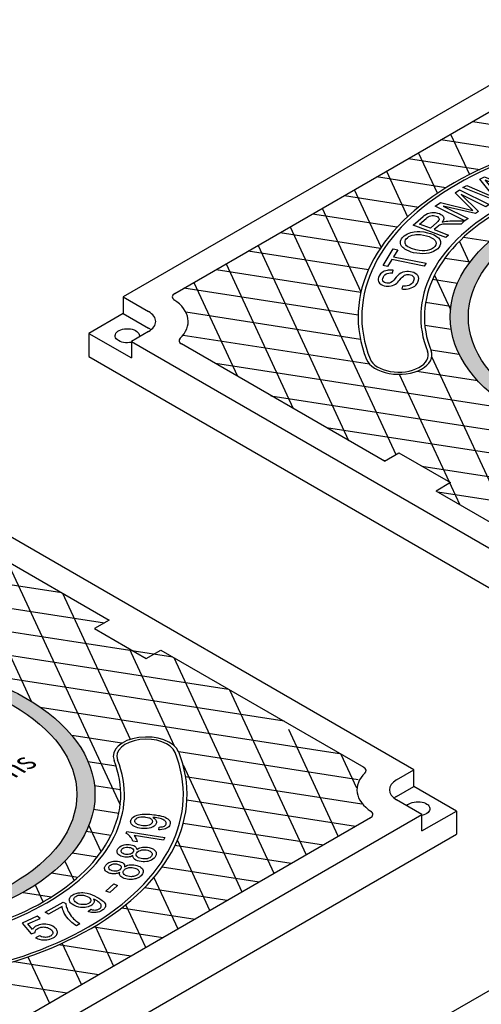
# Model space of a CAD drawing. Units: inches. Extents: x -4414 to -1377, y -2131 to 1049.
# Drawn here: x -1687 to -1670, y -1698 to -1661 of the extents above; entities that cross this region are included whole.
import ezdxf

# ---------------------------------------------------------------- set-up
doc = ezdxf.new("R2010")
doc.units = ezdxf.units.IN
doc.header["$MEASUREMENT"] = 0
doc.layers.add('MH', color=13, linetype='Continuous')
doc.layers.add('OJ2', color=241, linetype='Continuous')
doc.styles.get("Standard").update_dxf_attribs({"font": 'romans.shx'})

msp = doc.modelspace()

# ---------------------------------------------------------------- hatches: boundary and pattern name
at = {"layer": 'MH'}
h = msp.add_hatch(dxfattribs=at)
h.set_pattern_fill('AR-SAND', color=30, scale=0.180483)
h.set_pattern_definition([(37.5, (-2305.9735, -1916.73138), (-0.01136924, 0.34775908), [0, -0.27433428, 0, -0.30682123, 0, -0.293285]), (7.5, (-2305.9735, -1916.7314), (0.31941475, 0.5093496), [0, -0.14799612, 0, -0.24726182, 0, -0.09475362]), (327.5, (-2306.1955, -1916.73138), (0.5620499, 0.00102136), [0, -0.09024154, 0, -0.32486954, 0, -0.42413523]), (317.5, (-2306.1955, -1916.7314), (0.54255498, 0.1584056), [0, -0.04512077, 0, -0.21297003, 0, -0.24365215])])
edge = h.paths.add_edge_path()
edge.add_ellipse((-1662.329, -1671.919), major_axis=(-8.892, 0), ratio=0.57735, start_angle=223.0089, end_angle=239.2564)
edge.add_ellipse((-1662.329, -1671.919), major_axis=(-8.892, 0), ratio=0.57735, start_angle=239.2564, end_angle=245.103)
edge.add_ellipse((-1662.329, -1671.919), major_axis=(-8.892, 0), ratio=0.57735, start_angle=245.103, end_angle=251.6623)
edge.add_ellipse((-1662.329, -1671.919), major_axis=(-8.892, 0), ratio=0.57735, start_angle=251.6623, end_angle=262.4852)
edge.add_ellipse((-1662.329, -1671.919), major_axis=(-8.892, 0), ratio=0.57735, start_angle=262.4852, end_angle=264.897)
edge.add_ellipse((-1662.329, -1671.919), major_axis=(-8.892, 0), ratio=0.57735, start_angle=264.897, end_angle=272.5099)
edge.add_ellipse((-1662.329, -1671.919), major_axis=(-8.892, 0), ratio=0.57735, start_angle=272.5099, end_angle=282.1558)
edge.add_ellipse((-1662.329, -1671.919), major_axis=(-8.892, 0), ratio=0.57735, start_angle=282.1558, end_angle=290.0683)
edge.add_ellipse((-1662.329, -1671.919), major_axis=(-8.892, 0), ratio=0.57735, start_angle=290.0683, end_angle=291.7207)
edge.add_ellipse((-1662.329, -1671.919), major_axis=(-8.892, 0), ratio=0.57735, start_angle=291.7207, end_angle=301.48)
edge.add_ellipse((-1662.329, -1671.919), major_axis=(-8.892, 0), ratio=0.57735, start_angle=301.48, end_angle=304.3213)
edge.add_ellipse((-1662.329, -1671.919), major_axis=(-8.892, 0), ratio=0.57735, start_angle=304.3213, end_angle=311.7649)
edge.add_ellipse((-1662.329, -1671.919), major_axis=(-8.892, 0), ratio=0.57735, start_angle=311.7649, end_angle=315.9766)
edge.add_ellipse((-1662.329, -1671.919), major_axis=(-8.892, 0), ratio=0.57735, start_angle=315.9766, end_angle=323.0961)
edge.add_ellipse((-1662.329, -1671.919), major_axis=(-8.892, 0), ratio=0.57735, start_angle=323.0961, end_angle=326.4268)
edge.add_ellipse((-1662.329, -1671.919), major_axis=(-8.892, 0), ratio=0.57735, start_angle=326.4268, end_angle=336.265)
edge.add_ellipse((-1662.329, -1671.919), major_axis=(-8.892, 0), ratio=0.57735, start_angle=336.265, end_angle=336.5944)
edge.add_ellipse((-1662.329, -1671.919), major_axis=(-8.892, 0), ratio=0.57735, start_angle=336.5944, end_angle=345.8472)
edge.add_ellipse((-1662.329, -1671.919), major_axis=(-8.892, 0), ratio=0.57735, start_angle=345.8472, end_angle=355.4534)
edge.add_ellipse((-1662.329, -1671.919), major_axis=(-8.892, 0), ratio=0.57735, start_angle=355.4534, end_angle=356.8571)
edge.add_ellipse((-1662.329, -1671.919), major_axis=(-8.892, 0), ratio=0.57735, start_angle=356.8571, end_angle=365.3704)
edge.add_ellipse((-1662.329, -1671.919), major_axis=(-8.892, 0), ratio=0.57735, start_angle=5.3704, end_angle=15.9799)
edge.add_ellipse((-1662.329, -1671.919), major_axis=(-8.892, 0), ratio=0.57735, start_angle=15.9799, end_angle=27.9522)
edge.add_ellipse((-1662.329, -1671.919), major_axis=(-8.892, 0), ratio=0.57735, start_angle=27.9522, end_angle=33.1429)
edge.add_ellipse((-1662.329, -1671.919), major_axis=(-8.892, 0), ratio=0.57735, start_angle=33.1429, end_angle=42.999)
edge.add_ellipse((-1662.329, -1671.919), major_axis=(-8.892, 0), ratio=0.57735, start_angle=42.999, end_angle=53.4056)
edge.add_ellipse((-1662.329, -1671.919), major_axis=(-8.892, 0), ratio=0.57735, start_angle=53.4056, end_angle=66.9039)
edge.add_ellipse((-1662.329, -1671.919), major_axis=(-8.892, 0), ratio=0.57735, start_angle=66.9039, end_angle=78.2351)
edge.add_ellipse((-1662.329, -1671.919), major_axis=(-8.892, 0), ratio=0.57735, start_angle=78.2351, end_angle=88.52)
edge.add_ellipse((-1662.329, -1671.919), major_axis=(-8.892, 0), ratio=0.57735, start_angle=88.52, end_angle=98.2793)
edge.add_ellipse((-1662.329, -1671.919), major_axis=(-8.892, 0), ratio=0.57735, start_angle=98.2793, end_angle=107.001)
edge.add_ellipse((-1662.329, -1671.919), major_axis=(-8.892, 0), ratio=0.57735, start_angle=107.001, end_angle=107.8442)
edge.add_ellipse((-1662.329, -1671.919), major_axis=(-8.892, 0), ratio=0.57735, start_angle=107.8442, end_angle=117.4901)
edge.add_ellipse((-1662.329, -1671.919), major_axis=(-8.892, 0), ratio=0.57735, start_angle=117.4901, end_angle=122.0478)
edge.add_ellipse((-1662.329, -1671.919), major_axis=(-8.892, 0), ratio=0.57735, start_angle=122.0478, end_angle=127.5148)
edge.add_ellipse((-1662.329, -1671.919), major_axis=(-8.892, 0), ratio=0.57735, start_angle=127.5148, end_angle=134.0201)
edge.add_ellipse((-1662.329, -1671.919), major_axis=(-8.892, 0), ratio=0.57735, start_angle=134.0201, end_angle=138.3377)
edge.add_ellipse((-1662.329, -1671.919), major_axis=(-8.892, 0), ratio=0.57735, start_angle=138.3377, end_angle=144.6296)
edge.add_ellipse((-1662.329, -1671.919), major_axis=(-8.892, 0), ratio=0.57735, start_angle=144.6296, end_angle=150.7436)
edge.add_ellipse((-1662.329, -1671.919), major_axis=(-8.892, 0), ratio=0.57735, start_angle=150.7436, end_angle=154.5466)
edge.add_ellipse((-1662.329, -1671.919), major_axis=(-8.892, 0), ratio=0.57735, start_angle=154.5466, end_angle=164.1528)
edge.add_ellipse((-1662.329, -1671.919), major_axis=(-8.892, 0), ratio=0.57735, start_angle=164.1528, end_angle=166.9911)
edge.add_ellipse((-1662.329, -1671.919), major_axis=(-8.892, 0), ratio=0.57735, start_angle=166.9911, end_angle=173.735)
edge.add_ellipse((-1662.329, -1671.919), major_axis=(-8.892, 0), ratio=0.57735, start_angle=173.735, end_angle=183.5732)
edge.add_ellipse((-1662.329, -1671.919), major_axis=(-8.892, 0), ratio=0.57735, start_angle=183.5732, end_angle=194.0234)
edge.add_ellipse((-1662.329, -1671.919), major_axis=(-8.892, 0), ratio=0.57735, start_angle=194.0234, end_angle=205.6787)
edge.add_ellipse((-1662.329, -1671.919), major_axis=(-8.892, 0), ratio=0.57735, start_angle=205.6787, end_angle=219.9317)
edge.add_ellipse((-1662.329, -1671.919), major_axis=(-8.892, 0), ratio=0.57735, start_angle=219.9317, end_angle=223.0089)
edge = h.paths.add_edge_path(flags=16)
edge.add_ellipse((-1662.329, -1671.919), major_axis=(-8.206, 0), ratio=0.57735, start_angle=0, end_angle=360)
h.paths.add_polyline_path([(-1662.83, -1670.024), (-1663.757, -1671.581), (-1665.527, -1671.928), (-1667.239, -1670.94), (-1666.262, -1669.402), (-1665.903, -1669.33), (-1665.728, -1669.431), (-1665.435, -1669.369), (-1665.602, -1669.272), (-1665.227, -1669.19), (-1665.06, -1669.287), (-1664.742, -1669.229), (-1664.918, -1669.128), (-1664.517, -1669.05)], flags=0)
h.paths.add_polyline_path([(-1663.281, -1670.776), (-1665.06, -1671.138), (-1666.738, -1670.159), (-1666.345, -1670.087), (-1666.178, -1670.183), (-1665.886, -1670.121), (-1666.053, -1670.024), (-1665.661, -1669.952), (-1665.494, -1670.048), (-1665.21, -1669.99), (-1665.377, -1669.894), (-1664.951, -1669.812)], flags=0)
h.paths.add_polyline_path([(-1663.813, -1676.011), (-1654.968, -1670.904), (-1656.446, -1670.051), (-1665.291, -1675.158)], flags=8)
h.paths.add_polyline_path([(-1664.781, -1675.871), (-1655.5, -1670.512), (-1658.804, -1668.605), (-1668.084, -1673.963)], flags=8)
h.paths.add_polyline_path([(-1657.349, -1669.872), (-1656.794, -1669.552), (-1657.746, -1669.003), (-1658.3, -1669.323)], flags=8)
h = msp.add_hatch(dxfattribs=at)
h.set_pattern_fill('AR-SAND', color=30, scale=0.180483)
h.set_pattern_definition([(37.5, (-2337.1504, -1934.73138), (-0.01136924, 0.34775908), [0, -0.27433428, 0, -0.30682123, 0, -0.293285]), (7.5, (-2337.1504, -1934.7314), (0.31941475, 0.5093496), [0, -0.14799612, 0, -0.24726182, 0, -0.09475362]), (327.5, (-2337.3724, -1934.73138), (0.5620499, 0.00102136), [0, -0.09024154, 0, -0.32486954, 0, -0.42413523]), (317.5, (-2337.3724, -1934.7314), (0.54255498, 0.1584056), [0, -0.04512077, 0, -0.21297003, 0, -0.24365215])])
edge = h.paths.add_edge_path()
edge.add_ellipse((-1693.506, -1689.919), major_axis=(-8.892, 0), ratio=0.57735, start_angle=223.0089, end_angle=239.2564)
edge.add_ellipse((-1693.506, -1689.919), major_axis=(-8.892, 0), ratio=0.57735, start_angle=239.2564, end_angle=245.103)
edge.add_ellipse((-1693.506, -1689.919), major_axis=(-8.892, 0), ratio=0.57735, start_angle=245.103, end_angle=251.6623)
edge.add_ellipse((-1693.506, -1689.919), major_axis=(-8.892, 0), ratio=0.57735, start_angle=251.6623, end_angle=262.4852)
edge.add_ellipse((-1693.506, -1689.919), major_axis=(-8.892, 0), ratio=0.57735, start_angle=262.4852, end_angle=264.897)
edge.add_ellipse((-1693.506, -1689.919), major_axis=(-8.892, 0), ratio=0.57735, start_angle=264.897, end_angle=272.5099)
edge.add_ellipse((-1693.506, -1689.919), major_axis=(-8.892, 0), ratio=0.57735, start_angle=272.5099, end_angle=282.1558)
edge.add_ellipse((-1693.506, -1689.919), major_axis=(-8.892, 0), ratio=0.57735, start_angle=282.1558, end_angle=290.0683)
edge.add_ellipse((-1693.506, -1689.919), major_axis=(-8.892, 0), ratio=0.57735, start_angle=290.0683, end_angle=291.7207)
edge.add_ellipse((-1693.506, -1689.919), major_axis=(-8.892, 0), ratio=0.57735, start_angle=291.7207, end_angle=301.48)
edge.add_ellipse((-1693.506, -1689.919), major_axis=(-8.892, 0), ratio=0.57735, start_angle=301.48, end_angle=304.3213)
edge.add_ellipse((-1693.506, -1689.919), major_axis=(-8.892, 0), ratio=0.57735, start_angle=304.3213, end_angle=311.7649)
edge.add_ellipse((-1693.506, -1689.919), major_axis=(-8.892, 0), ratio=0.57735, start_angle=311.7649, end_angle=315.9766)
edge.add_ellipse((-1693.506, -1689.919), major_axis=(-8.892, 0), ratio=0.57735, start_angle=315.9766, end_angle=323.0961)
edge.add_ellipse((-1693.506, -1689.919), major_axis=(-8.892, 0), ratio=0.57735, start_angle=323.0961, end_angle=326.4268)
edge.add_ellipse((-1693.506, -1689.919), major_axis=(-8.892, 0), ratio=0.57735, start_angle=326.4268, end_angle=336.265)
edge.add_ellipse((-1693.506, -1689.919), major_axis=(-8.892, 0), ratio=0.57735, start_angle=336.265, end_angle=336.5944)
edge.add_ellipse((-1693.506, -1689.919), major_axis=(-8.892, 0), ratio=0.57735, start_angle=336.5944, end_angle=345.8472)
edge.add_ellipse((-1693.506, -1689.919), major_axis=(-8.892, 0), ratio=0.57735, start_angle=345.8472, end_angle=355.4534)
edge.add_ellipse((-1693.506, -1689.919), major_axis=(-8.892, 0), ratio=0.57735, start_angle=355.4534, end_angle=356.8571)
edge.add_ellipse((-1693.506, -1689.919), major_axis=(-8.892, 0), ratio=0.57735, start_angle=356.8571, end_angle=365.3704)
edge.add_ellipse((-1693.506, -1689.919), major_axis=(-8.892, 0), ratio=0.57735, start_angle=5.3704, end_angle=15.9799)
edge.add_ellipse((-1693.506, -1689.919), major_axis=(-8.892, 0), ratio=0.57735, start_angle=15.9799, end_angle=27.9522)
edge.add_ellipse((-1693.506, -1689.919), major_axis=(-8.892, 0), ratio=0.57735, start_angle=27.9522, end_angle=33.1429)
edge.add_ellipse((-1693.506, -1689.919), major_axis=(-8.892, 0), ratio=0.57735, start_angle=33.1429, end_angle=42.999)
edge.add_ellipse((-1693.506, -1689.919), major_axis=(-8.892, 0), ratio=0.57735, start_angle=42.999, end_angle=53.4056)
edge.add_ellipse((-1693.506, -1689.919), major_axis=(-8.892, 0), ratio=0.57735, start_angle=53.4056, end_angle=66.9039)
edge.add_ellipse((-1693.506, -1689.919), major_axis=(-8.892, 0), ratio=0.57735, start_angle=66.9039, end_angle=78.2351)
edge.add_ellipse((-1693.506, -1689.919), major_axis=(-8.892, 0), ratio=0.57735, start_angle=78.2351, end_angle=88.52)
edge.add_ellipse((-1693.506, -1689.919), major_axis=(-8.892, 0), ratio=0.57735, start_angle=88.52, end_angle=98.2793)
edge.add_ellipse((-1693.506, -1689.919), major_axis=(-8.892, 0), ratio=0.57735, start_angle=98.2793, end_angle=107.001)
edge.add_ellipse((-1693.506, -1689.919), major_axis=(-8.892, 0), ratio=0.57735, start_angle=107.001, end_angle=107.8442)
edge.add_ellipse((-1693.506, -1689.919), major_axis=(-8.892, 0), ratio=0.57735, start_angle=107.8442, end_angle=117.4901)
edge.add_ellipse((-1693.506, -1689.919), major_axis=(-8.892, 0), ratio=0.57735, start_angle=117.4901, end_angle=122.0478)
edge.add_ellipse((-1693.506, -1689.919), major_axis=(-8.892, 0), ratio=0.57735, start_angle=122.0478, end_angle=127.5148)
edge.add_ellipse((-1693.506, -1689.919), major_axis=(-8.892, 0), ratio=0.57735, start_angle=127.5148, end_angle=134.0201)
edge.add_ellipse((-1693.506, -1689.919), major_axis=(-8.892, 0), ratio=0.57735, start_angle=134.0201, end_angle=138.3377)
edge.add_ellipse((-1693.506, -1689.919), major_axis=(-8.892, 0), ratio=0.57735, start_angle=138.3377, end_angle=144.6296)
edge.add_ellipse((-1693.506, -1689.919), major_axis=(-8.892, 0), ratio=0.57735, start_angle=144.6296, end_angle=150.7436)
edge.add_ellipse((-1693.506, -1689.919), major_axis=(-8.892, 0), ratio=0.57735, start_angle=150.7436, end_angle=154.5466)
edge.add_ellipse((-1693.506, -1689.919), major_axis=(-8.892, 0), ratio=0.57735, start_angle=154.5466, end_angle=164.1528)
edge.add_ellipse((-1693.506, -1689.919), major_axis=(-8.892, 0), ratio=0.57735, start_angle=164.1528, end_angle=166.9911)
edge.add_ellipse((-1693.506, -1689.919), major_axis=(-8.892, 0), ratio=0.57735, start_angle=166.9911, end_angle=173.735)
edge.add_ellipse((-1693.506, -1689.919), major_axis=(-8.892, 0), ratio=0.57735, start_angle=173.735, end_angle=183.5732)
edge.add_ellipse((-1693.506, -1689.919), major_axis=(-8.892, 0), ratio=0.57735, start_angle=183.5732, end_angle=194.0234)
edge.add_ellipse((-1693.506, -1689.919), major_axis=(-8.892, 0), ratio=0.57735, start_angle=194.0234, end_angle=205.6787)
edge.add_ellipse((-1693.506, -1689.919), major_axis=(-8.892, 0), ratio=0.57735, start_angle=205.6787, end_angle=219.9317)
edge.add_ellipse((-1693.506, -1689.919), major_axis=(-8.892, 0), ratio=0.57735, start_angle=219.9317, end_angle=223.0089)
edge = h.paths.add_edge_path(flags=16)
edge.add_ellipse((-1693.506, -1689.919), major_axis=(-8.206, 0), ratio=0.57735, start_angle=0, end_angle=360)
h.paths.add_polyline_path([(-1694.007, -1688.024), (-1694.934, -1689.581), (-1696.704, -1689.928), (-1698.416, -1688.94), (-1697.439, -1687.402), (-1697.08, -1687.33), (-1696.905, -1687.431), (-1696.612, -1687.369), (-1696.779, -1687.272), (-1696.404, -1687.19), (-1696.236, -1687.287), (-1695.919, -1687.229), (-1696.095, -1687.128), (-1695.694, -1687.05)], flags=0)
h.paths.add_polyline_path([(-1694.458, -1688.776), (-1696.236, -1689.138), (-1697.915, -1688.159), (-1697.522, -1688.087), (-1697.355, -1688.183), (-1697.063, -1688.121), (-1697.23, -1688.024), (-1696.838, -1687.952), (-1696.671, -1688.048), (-1696.387, -1687.99), (-1696.554, -1687.894), (-1696.128, -1687.812)], flags=0)
h.paths.add_polyline_path([(-1694.99, -1694.011), (-1686.145, -1688.904), (-1687.623, -1688.051), (-1696.468, -1693.158)], flags=8)
h.paths.add_polyline_path([(-1695.958, -1693.871), (-1686.677, -1688.512), (-1689.981, -1686.605), (-1699.261, -1691.963)], flags=8)
h.paths.add_polyline_path([(-1688.526, -1687.872), (-1687.971, -1687.552), (-1688.923, -1687.003), (-1689.477, -1687.323)], flags=8)

# ---------------------------------------------------------------- linework, layer by layer
for p, q in [((-1663.628, -1659.669), (-1683.547, -1671.169)), ((-1681.608, -1671.043), (-1663.846, -1660.788)), ((-1683.547, -1671.169), (-1682.593, -1671.72)), ((-1683.547, -1671.169), (-1683.547, -1671.794)), ((-1683.547, -1671.794), (-1684.846, -1672.544)), ((-1683.547, -1671.794), (-1682.593, -1672.345)), ((-1684.846, -1672.544), (-1683.242, -1673.47)), ((-1684.846, -1672.544), (-1684.846, -1673.419)), ((-1682.593, -1672.47), (-1683.242, -1672.845)), ((-1683.242, -1672.845), (-1663.933, -1683.993)), ((-1683.242, -1672.845), (-1683.242, -1673.47)), ((-1673.702, -1677.36), (-1681.353, -1672.942)), ((-1684.846, -1673.419), (-1662.329, -1686.419)), ((-1672.593, -1688.993), (-1691.903, -1677.845)), ((-1664.102, -1682.902), (-1671.753, -1678.485)), ((-1691.734, -1678.935), (-1684.082, -1683.353)), ((-1682.133, -1684.478), (-1674.482, -1688.895)), ((-1673.242, -1689.368), (-1672.593, -1688.993)), ((-1672.593, -1689.618), (-1672.593, -1688.993)), ((-1673.242, -1689.993), (-1672.593, -1689.618)), ((-1670.989, -1690.544), (-1672.593, -1689.618)), ((-1672.288, -1690.669), (-1673.242, -1690.118)), ((-1692.207, -1702.169), (-1672.288, -1690.669)), ((-1674.227, -1690.795), (-1691.989, -1701.05)), ((-1672.288, -1691.294), (-1670.989, -1690.544)), ((-1672.288, -1691.294), (-1672.288, -1690.669)), ((-1670.989, -1690.544), (-1670.989, -1691.419)), ((-1693.506, -1704.419), (-1670.989, -1691.419))]:
    msp.add_line(p, q, dxfattribs=at)
at = {"layer": 'MH', "color": 195}
for p, q in [((-1681.191, -1671.737), (-1674.608, -1672.755)), ((-1681.291, -1672.607), (-1674.269, -1673.693)), ((-1671.953, -1673.166), (-1670.878, -1673.332)), ((-1668.832, -1675.42), (-1680.073, -1673.681)), ((-1672.483, -1673.97), (-1670.184, -1674.325)), ((-1677.978, -1674.891), (-1660.815, -1677.546)), ((-1665.731, -1677.671), (-1675.882, -1676.101)), ((-1673.786, -1677.311), (-1673.653, -1677.332)), ((-1672.291, -1677.542), (-1665.915, -1678.529)), ((-1687.327, -1693.611), (-1686.251, -1693.777)), ((-1683.596, -1694.188), (-1680.841, -1694.614)), ((-1684.663, -1694.908), (-1682.051, -1695.312)), ((-1683.261, -1696.011), (-1685.993, -1695.588)), ((-1687.675, -1696.214), (-1684.471, -1696.71)), ((-1685.681, -1697.408), (-1689.925, -1696.752))]:
    msp.add_line(p, q, dxfattribs=at)
for points in [[(-1670.369, -1664.554), (-1666.37, -1665.172)], [(-1668.491, -1665.73), (-1671.579, -1665.252)], [(-1671.203, -1665.036), (-1670.496, -1666.559)], [(-1672.788, -1665.951), (-1670.1, -1666.366)], [(-1671.703, -1667.264), (-1672.413, -1665.734)], [(-1671.379, -1667.054), (-1673.998, -1666.649)], [(-1673.623, -1666.433), (-1672.827, -1668.148)], [(-1673.829, -1669.296), (-1674.833, -1667.131)], [(-1675.208, -1667.348), (-1672.405, -1667.781)], [(-1676.043, -1667.83), (-1674.584, -1670.973)], [(-1673.222, -1668.541), (-1676.418, -1668.046)], [(-1677.253, -1668.528), (-1673.27, -1677.111)], [(-1677.628, -1668.745), (-1673.851, -1669.329)], [(-1669.738, -1669.08), (-1670.722, -1668.927)], [(-1678.463, -1669.227), (-1675.05, -1676.581)], [(-1670.49, -1669.879), (-1670.867, -1669.067)], [(-1674.306, -1670.145), (-1678.838, -1669.443)], [(-1671.418, -1669.706), (-1670.469, -1669.852)], [(-1679.673, -1669.925), (-1677.146, -1675.371)], [(-1680.048, -1670.142), (-1674.588, -1670.987)], [(-1671.808, -1670.344), (-1671.208, -1671.637)], [(-1674.693, -1671.856), (-1681.258, -1670.841)], [(-1680.883, -1670.624), (-1679.241, -1674.161)], [(-1670.951, -1670.664), (-1671.89, -1670.518)], [(-1672.146, -1671.364), (-1671.193, -1671.512)], [(-1671.182, -1672.399), (-1672.177, -1672.245)], [(-1668.763, -1680.211), (-1671.913, -1673.424)], [(-1673.141, -1674.084), (-1670.859, -1679.001)], [(-1656.924, -1680.805), (-1671.691, -1678.521)], [(-1687.004, -1686.417), (-1690.016, -1679.927)], [(-1685.868, -1682.322), (-1697.916, -1680.458)], [(-1699.126, -1681.156), (-1684.261, -1683.456)], [(-1687.92, -1681.137), (-1683.665, -1690.305)], [(-1683.274, -1687.842), (-1685.824, -1682.347)], [(-1681.677, -1684.741), (-1689.796, -1683.485)], [(-1690.359, -1684.284), (-1679.581, -1685.951)], [(-1683.328, -1684.42), (-1681.628, -1688.082)], [(-1677.861, -1692.893), (-1681.633, -1684.767)], [(-1677.486, -1687.161), (-1689.763, -1685.262)], [(-1679.537, -1685.977), (-1676.651, -1692.195)], [(-1686.687, -1686.624), (-1675.39, -1688.371)], [(-1675.442, -1691.496), (-1677.308, -1687.474)], [(-1683.597, -1687.987), (-1685.492, -1687.694)], [(-1684.879, -1688.675), (-1683.821, -1688.838)], [(-1674.691, -1689.365), (-1681.456, -1688.319)], [(-1675.346, -1688.397), (-1674.755, -1689.67)], [(-1681.293, -1688.804), (-1679.071, -1693.592)], [(-1681.197, -1689.244), (-1674.555, -1690.272)], [(-1683.647, -1689.751), (-1684.631, -1689.599)], [(-1674.792, -1691.121), (-1681.147, -1690.138)], [(-1684.667, -1690.479), (-1683.719, -1690.626)], [(-1684.377, -1692.076), (-1684.842, -1691.074)], [(-1681.285, -1691.002), (-1676.002, -1691.82)], [(-1684.013, -1691.466), (-1684.952, -1691.321)], [(-1680.281, -1694.29), (-1681.509, -1691.646)], [(-1677.212, -1692.518), (-1681.598, -1691.84)], [(-1685.477, -1692.125), (-1684.524, -1692.273)], [(-1685.748, -1692.428), (-1685.405, -1693.168)], [(-1682.083, -1692.65), (-1678.422, -1693.217)], [(-1685.261, -1693.044), (-1686.255, -1692.891)], [(-1682.392, -1693.047), (-1681.491, -1694.989)], [(-1686.568, -1693.967), (-1686.863, -1693.332)], [(-1679.632, -1693.915), (-1682.744, -1693.434)], [(-1682.701, -1695.688), (-1683.451, -1694.073)], [(-1684.611, -1694.877), (-1683.911, -1696.386)], [(-1685.121, -1697.085), (-1685.846, -1695.523)], [(-1687.141, -1696.039), (-1686.331, -1697.783)]]:
    msp.add_lwpolyline(points, dxfattribs=at)
at = {"layer": 'MH', "color": 30}
for points in [[(-1670.741, -1667.045), (-1670.589, -1666.971), (-1669.554, -1667.417), (-1670.108, -1666.733), (-1669.932, -1666.648), (-1669.306, -1666.889), (-1669.075, -1666.982), (-1668.867, -1667.081), (-1669.45, -1666.411), (-1669.301, -1666.338), (-1668.658, -1667.135), (-1668.801, -1667.207), (-1669.908, -1666.773), (-1669.342, -1667.472), (-1669.493, -1667.546), (-1670.741, -1667.045)], [(-1670.547, -1668.216), (-1670.669, -1668.299), (-1671.781, -1667.745), (-1671.59, -1667.617), (-1670.364, -1667.908), (-1671.036, -1667.247), (-1670.864, -1667.132), (-1669.753, -1667.685), (-1669.876, -1667.768), (-1670.801, -1667.307), (-1670.154, -1667.954), (-1670.268, -1668.031), (-1671.491, -1667.747), (-1670.547, -1668.216)], [(-1671.387, -1668.932), (-1672.614, -1668.467), (-1672.244, -1668.14), (-1672.199, -1668.106), (-1672.136, -1668.062), (-1672.081, -1668.03), (-1672.025, -1668.01), (-1672.025, -1668.01), (-1671.979, -1667.997), (-1671.914, -1667.99), (-1671.858, -1667.988), (-1671.782, -1667.993), (-1671.696, -1668.009), (-1671.625, -1668.031), (-1671.571, -1668.057), (-1671.527, -1668.087), (-1671.491, -1668.123), (-1671.47, -1668.16), (-1671.462, -1668.194), (-1671.462, -1668.225), (-1671.474, -1668.267), (-1671.489, -1668.298), (-1671.506, -1668.326), (-1671.528, -1668.353), (-1671.485, -1668.339), (-1671.44, -1668.327), (-1671.369, -1668.316), (-1671.306, -1668.309), (-1671.237, -1668.305), (-1671.16, -1668.304), (-1670.676, -1668.308), (-1670.812, -1668.426), (-1671.19, -1668.423), (-1671.282, -1668.422), (-1671.419, -1668.426), (-1671.493, -1668.432), (-1671.55, -1668.442), (-1671.586, -1668.452), (-1671.628, -1668.469), (-1671.662, -1668.491), (-1671.692, -1668.515), (-1671.825, -1668.631), (-1671.28, -1668.838), (-1671.387, -1668.932)], [(-1671.966, -1668.578), (-1672.374, -1668.424), (-1672.13, -1668.213), (-1672.091, -1668.179), (-1672.045, -1668.147), (-1672.003, -1668.126), (-1671.95, -1668.11), (-1671.902, -1668.103), (-1671.853, -1668.101), (-1671.797, -1668.109), (-1671.746, -1668.123), (-1671.7, -1668.144), (-1671.669, -1668.17), (-1671.647, -1668.196), (-1671.638, -1668.222), (-1671.638, -1668.24), (-1671.642, -1668.262), (-1671.658, -1668.293), (-1671.681, -1668.321), (-1671.72, -1668.362), (-1671.966, -1668.578)], [(-1673.018, -1668.926), (-1672.961, -1668.87), (-1672.897, -1668.825), (-1672.829, -1668.787), (-1672.701, -1668.74), (-1672.576, -1668.716), (-1672.468, -1668.704), (-1672.361, -1668.706), (-1672.218, -1668.72), (-1672.075, -1668.749), (-1671.962, -1668.78), (-1671.826, -1668.835), (-1671.736, -1668.889), (-1671.665, -1668.945), (-1671.613, -1669.006), (-1671.583, -1669.076), (-1671.582, -1669.17), (-1671.608, -1669.246), (-1671.645, -1669.302), (-1671.691, -1669.352), (-1671.729, -1669.386), (-1671.781, -1669.42), (-1671.845, -1669.455), (-1671.939, -1669.493), (-1672.02, -1669.515), (-1672.124, -1669.533), (-1672.255, -1669.541), (-1672.369, -1669.539), (-1672.48, -1669.526), (-1672.601, -1669.502), (-1672.687, -1669.478), (-1672.77, -1669.447), (-1672.857, -1669.407), (-1672.927, -1669.368), (-1672.971, -1669.338), (-1673.01, -1669.303), (-1673.052, -1669.253), (-1673.081, -1669.204), (-1673.095, -1669.159), (-1673.098, -1669.12), (-1673.095, -1669.064), (-1673.082, -1669.025), (-1673.056, -1668.978), (-1673.018, -1668.926)], [(-1672.881, -1668.981), (-1672.836, -1668.937), (-1672.784, -1668.897), (-1672.719, -1668.866), (-1672.651, -1668.842), (-1672.567, -1668.826), (-1672.513, -1668.818), (-1672.442, -1668.816), (-1672.344, -1668.821), (-1672.226, -1668.837), (-1672.111, -1668.866), (-1672.012, -1668.898), (-1671.92, -1668.937), (-1671.847, -1668.986), (-1671.785, -1669.046), (-1671.762, -1669.094), (-1671.752, -1669.152), (-1671.766, -1669.208), (-1671.797, -1669.268), (-1671.851, -1669.319), (-1671.921, -1669.365), (-1672.003, -1669.396), (-1672.091, -1669.421), (-1672.183, -1669.432), (-1672.278, -1669.432), (-1672.385, -1669.424), (-1672.513, -1669.398), (-1672.677, -1669.344), (-1672.751, -1669.312), (-1672.817, -1669.276), (-1672.862, -1669.239), (-1672.888, -1669.209), (-1672.907, -1669.176), (-1672.919, -1669.145), (-1672.924, -1669.109), (-1672.92, -1669.067), (-1672.903, -1669.02), (-1672.881, -1668.981)], [(-1672.199, -1670.004), (-1673.425, -1669.761), (-1673.579, -1670.022), (-1673.744, -1669.99), (-1673.365, -1669.357), (-1673.199, -1669.39), (-1673.356, -1669.653), (-1672.132, -1669.898), (-1672.199, -1670.004)], [(-1682.211, -1691.247), (-1682.198, -1691.149), (-1682.145, -1691.145), (-1682.106, -1691.142), (-1682.067, -1691.135), (-1682.025, -1691.122), (-1681.998, -1691.11), (-1681.979, -1691.099), (-1681.959, -1691.082), (-1681.947, -1691.066), (-1681.932, -1691.039), (-1681.926, -1691.012), (-1681.928, -1690.979), (-1681.939, -1690.952), (-1681.962, -1690.922), (-1681.981, -1690.905), (-1682.016, -1690.883), (-1682.058, -1690.862), (-1682.109, -1690.843), (-1682.155, -1690.83), (-1682.214, -1690.815), (-1682.286, -1690.801), (-1682.351, -1690.791), (-1682.4, -1690.785), (-1682.436, -1690.783), (-1682.402, -1690.802), (-1682.367, -1690.828), (-1682.338, -1690.859), (-1682.318, -1690.887), (-1682.304, -1690.917), (-1682.297, -1690.947), (-1682.297, -1690.972), (-1682.3, -1690.993), (-1682.307, -1691.016), (-1682.317, -1691.037), (-1682.333, -1691.063), (-1682.357, -1691.089), (-1682.384, -1691.112), (-1682.416, -1691.133), (-1682.463, -1691.156), (-1682.511, -1691.175), (-1682.577, -1691.192), (-1682.649, -1691.204), (-1682.72, -1691.208), (-1682.781, -1691.208), (-1682.857, -1691.203), (-1682.937, -1691.192), (-1682.997, -1691.179), (-1683.066, -1691.158), (-1683.13, -1691.128), (-1683.177, -1691.097), (-1683.21, -1691.07), (-1683.234, -1691.041), (-1683.249, -1691.02), (-1683.258, -1690.999), (-1683.266, -1690.973), (-1683.269, -1690.938), (-1683.266, -1690.913), (-1683.262, -1690.894), (-1683.253, -1690.87), (-1683.23, -1690.83), (-1683.209, -1690.805), (-1683.169, -1690.771), (-1683.125, -1690.741), (-1683.081, -1690.719), (-1683.027, -1690.7), (-1682.971, -1690.684), (-1682.906, -1690.672), (-1682.834, -1690.663), (-1682.758, -1690.66), (-1682.682, -1690.661), (-1682.616, -1690.663), (-1682.545, -1690.668), (-1682.471, -1690.675), (-1682.397, -1690.682), (-1682.335, -1690.69), (-1682.279, -1690.698), (-1682.228, -1690.706), (-1682.177, -1690.716), (-1682.103, -1690.733), (-1682.029, -1690.755), (-1681.972, -1690.779), (-1681.913, -1690.807), (-1681.871, -1690.835), (-1681.839, -1690.863), (-1681.815, -1690.89), (-1681.798, -1690.916), (-1681.785, -1690.946), (-1681.779, -1690.98), (-1681.779, -1691.018), (-1681.789, -1691.058), (-1681.807, -1691.099), (-1681.835, -1691.134), (-1681.868, -1691.164), (-1681.916, -1691.193), (-1681.958, -1691.212), (-1682.009, -1691.228), (-1682.094, -1691.242), (-1682.16, -1691.247), (-1682.211, -1691.247)], [(-1683.104, -1690.878), (-1683.081, -1690.846), (-1683.05, -1690.821), (-1683.021, -1690.804), (-1682.953, -1690.78), (-1682.89, -1690.768), (-1682.842, -1690.763), (-1682.788, -1690.763), (-1682.744, -1690.766), (-1682.707, -1690.769), (-1682.63, -1690.782), (-1682.588, -1690.794), (-1682.562, -1690.804), (-1682.537, -1690.815), (-1682.506, -1690.834), (-1682.488, -1690.85), (-1682.472, -1690.866), (-1682.461, -1690.883), (-1682.452, -1690.899), (-1682.448, -1690.92), (-1682.448, -1690.94), (-1682.454, -1690.967), (-1682.461, -1690.983), (-1682.47, -1691), (-1682.483, -1691.015), (-1682.503, -1691.033), (-1682.524, -1691.047), (-1682.545, -1691.059), (-1682.572, -1691.071), (-1682.626, -1691.089), (-1682.669, -1691.097), (-1682.711, -1691.101), (-1682.755, -1691.102), (-1682.815, -1691.099), (-1682.873, -1691.091), (-1682.925, -1691.08), (-1682.971, -1691.064), (-1683.007, -1691.049), (-1683.041, -1691.029), (-1683.066, -1691.01), (-1683.09, -1690.985), (-1683.105, -1690.963), (-1683.111, -1690.945), (-1683.114, -1690.922), (-1683.113, -1690.903), (-1683.104, -1690.878)], [(-1682.029, -1691.641), (-1683.139, -1691.469), (-1683.115, -1691.498), (-1683.088, -1691.537), (-1683.069, -1691.573), (-1683.05, -1691.612), (-1683.039, -1691.64), (-1683.031, -1691.667), (-1683.026, -1691.686), (-1683.023, -1691.702), (-1683.191, -1691.676), (-1683.204, -1691.64), (-1683.213, -1691.62), (-1683.225, -1691.595), (-1683.239, -1691.571), (-1683.262, -1691.536), (-1683.295, -1691.496), (-1683.327, -1691.463), (-1683.364, -1691.431), (-1683.391, -1691.412), (-1683.417, -1691.396), (-1683.437, -1691.385), (-1683.407, -1691.319), (-1681.983, -1691.54), (-1682.029, -1691.641)], [(-1683.041, -1691.991), (-1683.003, -1691.967), (-1682.956, -1691.942), (-1682.923, -1691.929), (-1682.875, -1691.915), (-1682.828, -1691.907), (-1682.765, -1691.901), (-1682.699, -1691.901), (-1682.636, -1691.908), (-1682.567, -1691.921), (-1682.499, -1691.941), (-1682.455, -1691.96), (-1682.412, -1691.985), (-1682.374, -1692.013), (-1682.349, -1692.04), (-1682.326, -1692.07), (-1682.308, -1692.11), (-1682.302, -1692.156), (-1682.308, -1692.192), (-1682.328, -1692.246), (-1682.356, -1692.29), (-1682.384, -1692.321), (-1682.428, -1692.361), (-1682.489, -1692.395), (-1682.559, -1692.424), (-1682.62, -1692.44), (-1682.662, -1692.449), (-1682.743, -1692.456), (-1682.8, -1692.456), (-1682.877, -1692.45), (-1682.945, -1692.436), (-1683.014, -1692.417), (-1683.069, -1692.392), (-1683.119, -1692.36), (-1683.147, -1692.336), (-1683.165, -1692.31), (-1683.176, -1692.288), (-1683.182, -1692.26), (-1683.184, -1692.239), (-1683.181, -1692.214), (-1683.213, -1692.233), (-1683.254, -1692.254), (-1683.281, -1692.264), (-1683.321, -1692.276), (-1683.365, -1692.284), (-1683.4, -1692.286), (-1683.442, -1692.287), (-1683.487, -1692.283), (-1683.542, -1692.274), (-1683.593, -1692.26), (-1683.64, -1692.244), (-1683.683, -1692.221), (-1683.719, -1692.195), (-1683.749, -1692.164), (-1683.769, -1692.132), (-1683.78, -1692.104), (-1683.783, -1692.057), (-1683.775, -1692.023), (-1683.763, -1691.993), (-1683.751, -1691.971), (-1683.726, -1691.937), (-1683.68, -1691.893), (-1683.632, -1691.861), (-1683.583, -1691.84), (-1683.515, -1691.818), (-1683.451, -1691.807), (-1683.399, -1691.802), (-1683.324, -1691.804), (-1683.257, -1691.812), (-1683.205, -1691.825), (-1683.15, -1691.845), (-1683.109, -1691.869), (-1683.073, -1691.902), (-1683.056, -1691.928), (-1683.05, -1691.943), (-1683.045, -1691.96), (-1683.042, -1691.976), (-1683.041, -1691.991)], [(-1683.616, -1692.01), (-1683.597, -1691.982), (-1683.572, -1691.959), (-1683.533, -1691.936), (-1683.486, -1691.919), (-1683.428, -1691.908), (-1683.374, -1691.908), (-1683.324, -1691.912), (-1683.276, -1691.924), (-1683.225, -1691.945), (-1683.186, -1691.973), (-1683.166, -1692.006), (-1683.16, -1692.034), (-1683.159, -1692.045), (-1683.168, -1692.07), (-1683.183, -1692.099), (-1683.208, -1692.126), (-1683.241, -1692.149), (-1683.272, -1692.163), (-1683.314, -1692.174), (-1683.369, -1692.183), (-1683.414, -1692.183), (-1683.463, -1692.178), (-1683.508, -1692.168), (-1683.553, -1692.15), (-1683.579, -1692.133), (-1683.597, -1692.117), (-1683.618, -1692.089), (-1683.626, -1692.063), (-1683.626, -1692.04), (-1683.616, -1692.01)], [(-1683.039, -1692.12), (-1683.011, -1692.086), (-1682.978, -1692.06), (-1682.942, -1692.04), (-1682.9, -1692.025), (-1682.846, -1692.012), (-1682.783, -1692.004), (-1682.732, -1692.005), (-1682.68, -1692.011), (-1682.625, -1692.023), (-1682.569, -1692.042), (-1682.531, -1692.062), (-1682.495, -1692.088), (-1682.473, -1692.118), (-1682.46, -1692.15), (-1682.458, -1692.18), (-1682.467, -1692.216), (-1682.488, -1692.249), (-1682.514, -1692.276), (-1682.548, -1692.302), (-1682.593, -1692.323), (-1682.648, -1692.341), (-1682.694, -1692.349), (-1682.767, -1692.35), (-1682.816, -1692.348), (-1682.873, -1692.338), (-1682.921, -1692.324), (-1682.971, -1692.303), (-1683.015, -1692.273), (-1683.039, -1692.246), (-1683.056, -1692.213), (-1683.06, -1692.181), (-1683.056, -1692.156), (-1683.046, -1692.131), (-1683.039, -1692.12)], [(-1683.498, -1692.641), (-1683.456, -1692.619), (-1683.415, -1692.602), (-1683.371, -1692.588), (-1683.327, -1692.577), (-1683.276, -1692.57), (-1683.239, -1692.568), (-1683.19, -1692.569), (-1683.154, -1692.572), (-1683.092, -1692.581), (-1683.03, -1692.596), (-1682.975, -1692.616), (-1682.929, -1692.637), (-1682.882, -1692.666), (-1682.851, -1692.694), (-1682.827, -1692.721), (-1682.807, -1692.756), (-1682.799, -1692.777), (-1682.793, -1692.808), (-1682.794, -1692.845), (-1682.804, -1692.881), (-1682.819, -1692.911), (-1682.845, -1692.949), (-1682.879, -1692.986), (-1682.913, -1693.015), (-1682.941, -1693.035), (-1682.985, -1693.06), (-1683.028, -1693.079), (-1683.069, -1693.093), (-1683.111, -1693.105), (-1683.155, -1693.113), (-1683.204, -1693.119), (-1683.252, -1693.122), (-1683.286, -1693.122), (-1683.336, -1693.119), (-1683.396, -1693.111), (-1683.453, -1693.099), (-1683.51, -1693.082), (-1683.562, -1693.06), (-1683.608, -1693.035), (-1683.64, -1693.01), (-1683.66, -1692.987), (-1683.677, -1692.959), (-1683.688, -1692.924), (-1683.689, -1692.907), (-1683.688, -1692.884), (-1683.684, -1692.866), (-1683.68, -1692.854), (-1683.715, -1692.871), (-1683.746, -1692.884), (-1683.777, -1692.894), (-1683.81, -1692.903), (-1683.842, -1692.908), (-1683.872, -1692.911), (-1683.901, -1692.912), (-1683.926, -1692.912), (-1683.965, -1692.908), (-1684.002, -1692.903), (-1684.038, -1692.894), (-1684.074, -1692.883), (-1684.102, -1692.872), (-1684.135, -1692.857), (-1684.166, -1692.839), (-1684.193, -1692.818), (-1684.218, -1692.792), (-1684.238, -1692.762), (-1684.247, -1692.739), (-1684.253, -1692.716), (-1684.254, -1692.695), (-1684.25, -1692.669), (-1684.243, -1692.646), (-1684.233, -1692.624), (-1684.223, -1692.608), (-1684.203, -1692.581), (-1684.19, -1692.566), (-1684.18, -1692.556), (-1684.152, -1692.53), (-1684.124, -1692.509), (-1684.088, -1692.489), (-1684.044, -1692.469), (-1683.968, -1692.446), (-1683.91, -1692.437), (-1683.856, -1692.432), (-1683.805, -1692.432), (-1683.762, -1692.435), (-1683.698, -1692.446), (-1683.628, -1692.466), (-1683.582, -1692.487), (-1683.547, -1692.511), (-1683.521, -1692.537), (-1683.505, -1692.565), (-1683.499, -1692.584), (-1683.496, -1692.604), (-1683.496, -1692.621), (-1683.498, -1692.641)], [(-1683.646, -1692.724), (-1683.676, -1692.754), (-1683.708, -1692.777), (-1683.752, -1692.794), (-1683.793, -1692.806), (-1683.848, -1692.811), (-1683.904, -1692.809), (-1683.972, -1692.795), (-1684.022, -1692.776), (-1684.054, -1692.754), (-1684.077, -1692.728), (-1684.09, -1692.702), (-1684.093, -1692.676), (-1684.088, -1692.652), (-1684.075, -1692.625), (-1684.052, -1692.599), (-1684.025, -1692.578), (-1683.993, -1692.561), (-1683.956, -1692.549), (-1683.911, -1692.539), (-1683.873, -1692.535), (-1683.842, -1692.535), (-1683.801, -1692.538), (-1683.77, -1692.544), (-1683.737, -1692.553), (-1683.705, -1692.565), (-1683.679, -1692.579), (-1683.656, -1692.598), (-1683.639, -1692.617), (-1683.63, -1692.634), (-1683.624, -1692.652), (-1683.622, -1692.664), (-1683.626, -1692.685), (-1683.632, -1692.703), (-1683.639, -1692.712), (-1683.646, -1692.724)], [(-1683.52, -1692.769), (-1683.501, -1692.749), (-1683.484, -1692.736), (-1683.459, -1692.72), (-1683.433, -1692.706), (-1683.405, -1692.695), (-1683.368, -1692.684), (-1683.333, -1692.677), (-1683.295, -1692.672), (-1683.254, -1692.67), (-1683.208, -1692.673), (-1683.163, -1692.68), (-1683.112, -1692.692), (-1683.068, -1692.707), (-1683.037, -1692.721), (-1683.006, -1692.742), (-1682.984, -1692.761), (-1682.968, -1692.782), (-1682.958, -1692.802), (-1682.952, -1692.823), (-1682.951, -1692.841), (-1682.953, -1692.863), (-1682.963, -1692.887), (-1682.974, -1692.905), (-1682.989, -1692.924), (-1683.009, -1692.943), (-1683.036, -1692.963), (-1683.061, -1692.977), (-1683.09, -1692.99), (-1683.122, -1693.001), (-1683.167, -1693.012), (-1683.207, -1693.017), (-1683.247, -1693.018), (-1683.312, -1693.014), (-1683.378, -1693.002), (-1683.423, -1692.987), (-1683.461, -1692.97), (-1683.49, -1692.954), (-1683.517, -1692.931), (-1683.54, -1692.903), (-1683.551, -1692.878), (-1683.555, -1692.849), (-1683.551, -1692.822), (-1683.541, -1692.798), (-1683.53, -1692.781), (-1683.52, -1692.769)], [(-1684.059, -1693.614), (-1684.209, -1693.561), (-1683.909, -1693.289), (-1683.76, -1693.345), (-1684.059, -1693.614)], [(-1684.873, -1694.329), (-1684.776, -1694.247), (-1684.715, -1694.262), (-1684.656, -1694.273), (-1684.607, -1694.274), (-1684.57, -1694.272), (-1684.529, -1694.263), (-1684.487, -1694.248), (-1684.454, -1694.23), (-1684.422, -1694.207), (-1684.396, -1694.179), (-1684.383, -1694.155), (-1684.377, -1694.134), (-1684.377, -1694.106), (-1684.381, -1694.082), (-1684.397, -1694.051), (-1684.421, -1694.023), (-1684.454, -1693.991), (-1684.49, -1693.961), (-1684.535, -1693.93), (-1684.587, -1693.899), (-1684.632, -1693.877), (-1684.665, -1693.861), (-1684.652, -1693.889), (-1684.646, -1693.914), (-1684.644, -1693.938), (-1684.646, -1693.958), (-1684.651, -1693.981), (-1684.663, -1694.009), (-1684.677, -1694.031), (-1684.701, -1694.059), (-1684.735, -1694.088), (-1684.773, -1694.112), (-1684.819, -1694.134), (-1684.866, -1694.151), (-1684.935, -1694.167), (-1684.989, -1694.176), (-1685.053, -1694.179), (-1685.105, -1694.178), (-1685.164, -1694.173), (-1685.228, -1694.163), (-1685.307, -1694.139), (-1685.411, -1694.096), (-1685.474, -1694.056), (-1685.512, -1694.028), (-1685.538, -1694.001), (-1685.561, -1693.968), (-1685.574, -1693.942), (-1685.581, -1693.907), (-1685.583, -1693.878), (-1685.578, -1693.847), (-1685.566, -1693.813), (-1685.545, -1693.784), (-1685.529, -1693.763), (-1685.51, -1693.745), (-1685.488, -1693.728), (-1685.45, -1693.702), (-1685.408, -1693.68), (-1685.323, -1693.647), (-1685.252, -1693.632), (-1685.19, -1693.622), (-1685.118, -1693.619), (-1685.072, -1693.619), (-1684.999, -1693.626), (-1684.905, -1693.643), (-1684.814, -1693.669), (-1684.726, -1693.702), (-1684.638, -1693.74), (-1684.545, -1693.785), (-1684.471, -1693.825), (-1684.388, -1693.875), (-1684.341, -1693.91), (-1684.304, -1693.94), (-1684.268, -1693.979), (-1684.241, -1694.017), (-1684.223, -1694.058), (-1684.216, -1694.105), (-1684.222, -1694.142), (-1684.234, -1694.173), (-1684.252, -1694.204), (-1684.272, -1694.229), (-1684.296, -1694.251), (-1684.322, -1694.272), (-1684.357, -1694.296), (-1684.394, -1694.316), (-1684.443, -1694.337), (-1684.492, -1694.353), (-1684.524, -1694.36), (-1684.567, -1694.367), (-1684.61, -1694.37), (-1684.656, -1694.371), (-1684.703, -1694.368), (-1684.747, -1694.362), (-1684.794, -1694.353), (-1684.841, -1694.339), (-1684.873, -1694.329)], [(-1685.34, -1693.76), (-1685.3, -1693.738), (-1685.242, -1693.719), (-1685.185, -1693.711), (-1685.113, -1693.709), (-1685.043, -1693.717), (-1684.972, -1693.737), (-1684.904, -1693.764), (-1684.846, -1693.796), (-1684.804, -1693.829), (-1684.779, -1693.863), (-1684.767, -1693.897), (-1684.769, -1693.929), (-1684.782, -1693.959), (-1684.804, -1693.986), (-1684.837, -1694.014), (-1684.886, -1694.041), (-1684.948, -1694.061), (-1685.019, -1694.071), (-1685.088, -1694.072), (-1685.142, -1694.066), (-1685.208, -1694.049), (-1685.271, -1694.023), (-1685.319, -1693.996), (-1685.356, -1693.968), (-1685.386, -1693.933), (-1685.401, -1693.903), (-1685.408, -1693.876), (-1685.407, -1693.849), (-1685.401, -1693.827), (-1685.391, -1693.807), (-1685.378, -1693.791), (-1685.361, -1693.774), (-1685.34, -1693.76)], [(-1685.856, -1694.137), (-1686.364, -1694.431), (-1686.487, -1694.36), (-1685.814, -1693.972), (-1685.716, -1694.028), (-1685.712, -1694.068), (-1685.703, -1694.116), (-1685.696, -1694.142), (-1685.684, -1694.179), (-1685.669, -1694.222), (-1685.646, -1694.275), (-1685.62, -1694.327), (-1685.59, -1694.38), (-1685.546, -1694.448), (-1685.509, -1694.5), (-1685.463, -1694.556), (-1685.418, -1694.604), (-1685.376, -1694.645), (-1685.331, -1694.684), (-1685.267, -1694.735), (-1685.216, -1694.772), (-1685.185, -1694.792), (-1685.317, -1694.867), (-1685.377, -1694.829), (-1685.434, -1694.786), (-1685.482, -1694.746), (-1685.543, -1694.69), (-1685.581, -1694.652), (-1685.622, -1694.609), (-1685.673, -1694.547), (-1685.716, -1694.487), (-1685.748, -1694.435), (-1685.773, -1694.389), (-1685.807, -1694.316), (-1685.827, -1694.263), (-1685.84, -1694.22), (-1685.849, -1694.18), (-1685.853, -1694.156), (-1685.856, -1694.137)], [(-1686.967, -1695.007), (-1687.147, -1694.799), (-1686.686, -1694.591), (-1686.791, -1694.512), (-1687.366, -1694.771), (-1687.015, -1695.166), (-1686.869, -1695.117), (-1686.869, -1695.088), (-1686.863, -1695.063), (-1686.85, -1695.038), (-1686.832, -1695.014), (-1686.805, -1694.99), (-1686.775, -1694.971), (-1686.748, -1694.957), (-1686.713, -1694.943), (-1686.681, -1694.932), (-1686.654, -1694.925), (-1686.622, -1694.919), (-1686.587, -1694.916), (-1686.557, -1694.914), (-1686.523, -1694.915), (-1686.479, -1694.92), (-1686.441, -1694.927), (-1686.4, -1694.939), (-1686.366, -1694.953), (-1686.32, -1694.978), (-1686.286, -1695.001), (-1686.259, -1695.024), (-1686.237, -1695.048), (-1686.222, -1695.07), (-1686.211, -1695.091), (-1686.205, -1695.112), (-1686.204, -1695.136), (-1686.207, -1695.16), (-1686.214, -1695.18), (-1686.226, -1695.201), (-1686.249, -1695.226), (-1686.272, -1695.244), (-1686.303, -1695.263), (-1686.343, -1695.28), (-1686.386, -1695.293), (-1686.429, -1695.3), (-1686.476, -1695.304), (-1686.519, -1695.303), (-1686.574, -1695.295), (-1686.636, -1695.279), (-1686.668, -1695.265), (-1686.712, -1695.243), (-1686.851, -1695.317), (-1686.819, -1695.336), (-1686.773, -1695.357), (-1686.714, -1695.378), (-1686.634, -1695.395), (-1686.555, -1695.402), (-1686.493, -1695.401), (-1686.431, -1695.396), (-1686.373, -1695.386), (-1686.312, -1695.369), (-1686.255, -1695.349), (-1686.194, -1695.321), (-1686.145, -1695.292), (-1686.106, -1695.263), (-1686.085, -1695.243), (-1686.07, -1695.225), (-1686.055, -1695.202), (-1686.049, -1695.19), (-1686.041, -1695.171), (-1686.035, -1695.149), (-1686.033, -1695.131), (-1686.032, -1695.112), (-1686.033, -1695.091), (-1686.039, -1695.066), (-1686.055, -1695.028), (-1686.083, -1694.985), (-1686.115, -1694.952), (-1686.155, -1694.919), (-1686.205, -1694.886), (-1686.259, -1694.86), (-1686.329, -1694.835), (-1686.402, -1694.819), (-1686.471, -1694.811), (-1686.527, -1694.81), (-1686.596, -1694.813), (-1686.652, -1694.82), (-1686.718, -1694.834), (-1686.774, -1694.853), (-1686.807, -1694.867), (-1686.841, -1694.884), (-1686.866, -1694.899), (-1686.889, -1694.916), (-1686.909, -1694.933), (-1686.931, -1694.955), (-1686.947, -1694.974), (-1686.955, -1694.985), (-1686.967, -1695.007)]]:
    msp.add_lwpolyline(points, dxfattribs=at)
msp.add_lwpolyline([(-1673.927, -1670.582), (-1673.91, -1670.618), (-1673.881, -1670.657), (-1673.828, -1670.697), (-1673.771, -1670.725), (-1673.704, -1670.748), (-1673.63, -1670.76), (-1673.57, -1670.764), (-1673.522, -1670.762), (-1673.45, -1670.753), (-1673.393, -1670.737), (-1673.336, -1670.714), (-1673.287, -1670.686), (-1673.235, -1670.645), (-1673.196, -1670.607), (-1673.158, -1670.566), (-1673.119, -1670.521), (-1673.066, -1670.46), (-1673.028, -1670.419), (-1672.986, -1670.382), (-1672.938, -1670.351), (-1672.894, -1670.334), (-1672.855, -1670.325), (-1672.813, -1670.321), (-1672.771, -1670.324), (-1672.72, -1670.333), (-1672.673, -1670.351), (-1672.637, -1670.371), (-1672.611, -1670.397), (-1672.596, -1670.423), (-1672.586, -1670.452), (-1672.582, -1670.486), (-1672.586, -1670.52), (-1672.598, -1670.565), (-1672.618, -1670.601), (-1672.648, -1670.644), (-1672.681, -1670.675), (-1672.729, -1670.71), (-1672.782, -1670.736), (-1672.841, -1670.753), (-1672.906, -1670.763), (-1672.97, -1670.766), (-1673.025, -1670.763), (-1673.049, -1670.869), (-1673.008, -1670.873), (-1672.942, -1670.875), (-1672.878, -1670.872), (-1672.809, -1670.864), (-1672.752, -1670.851), (-1672.687, -1670.831), (-1672.624, -1670.804), (-1672.558, -1670.76), (-1672.518, -1670.725), (-1672.472, -1670.668), (-1672.439, -1670.61), (-1672.415, -1670.539), (-1672.408, -1670.469), (-1672.419, -1670.416), (-1672.442, -1670.368), (-1672.483, -1670.321), (-1672.537, -1670.283), (-1672.594, -1670.254), (-1672.655, -1670.234), (-1672.722, -1670.219), (-1672.795, -1670.212), (-1672.854, -1670.212), (-1672.931, -1670.22), (-1673.008, -1670.241), (-1673.08, -1670.272), (-1673.141, -1670.313), (-1673.205, -1670.372), (-1673.255, -1670.426), (-1673.347, -1670.534), (-1673.398, -1670.587), (-1673.461, -1670.631), (-1673.505, -1670.648), (-1673.56, -1670.654), (-1673.606, -1670.654), (-1673.664, -1670.639), (-1673.703, -1670.622), (-1673.731, -1670.6), (-1673.755, -1670.573), (-1673.765, -1670.556), (-1673.769, -1670.52), (-1673.763, -1670.469), (-1673.741, -1670.412), (-1673.712, -1670.365), (-1673.679, -1670.331), (-1673.64, -1670.305), (-1673.591, -1670.285), (-1673.534, -1670.271), (-1673.474, -1670.267), (-1673.417, -1670.266), (-1673.396, -1670.27), (-1673.371, -1670.16), (-1673.423, -1670.156), (-1673.468, -1670.156), (-1673.5, -1670.156), (-1673.56, -1670.162), (-1673.596, -1670.169), (-1673.649, -1670.181), (-1673.706, -1670.202), (-1673.754, -1670.224), (-1673.801, -1670.257), (-1673.847, -1670.298), (-1673.875, -1670.333), (-1673.899, -1670.371), (-1673.915, -1670.404), (-1673.928, -1670.438), (-1673.939, -1670.488), (-1673.939, -1670.532)], close=True, dxfattribs=at)
at = {"layer": 'MH'}
for points in [[(-1673.702, -1677.36), (-1673.154, -1677.044), (-1671.206, -1678.169), (-1671.753, -1678.485)], [(-1684.082, -1683.353), (-1684.629, -1683.669), (-1682.681, -1684.794), (-1682.133, -1684.478)]]:
    msp.add_lwpolyline(points, dxfattribs=at)
at = {"layer": 'MH', "color": 30}
for centre, major_axis, start_param, end_param in [((-1662.329, -1671.919), (-12.364, 0), 4.485549, 6.510025), ((-1662.329, -1671.919), (-12.225, 0), 4.485549, 6.510025), ((-1662.329, -1671.919), (-10.003, 0), 4.485549, 6.510025), ((-1662.329, -1671.919), (-9.864, 0), 4.485549, 6.510025), ((-1673.158, -1673.362), (-1.25, 0), 0.22684, 3.368433), ((-1673.158, -1673.362), (-1.111, 0), 0.22684, 3.368433), ((-1682.677, -1688.476), (-1.25, 0), 3.368433, 6.510025), ((-1682.677, -1688.476), (-1.111, 0), 3.368433, 6.510025), ((-1693.506, -1689.919), (-12.364, 0), 7.627142, 9.651618), ((-1693.506, -1689.919), (-12.225, 0), 7.627142, 9.651618), ((-1693.506, -1689.919), (-10.003, 0), 7.627142, 9.651618), ((-1693.506, -1689.919), (-9.864, 0), 7.627142, 9.651618)]:
    msp.add_ellipse(centre, major_axis=major_axis, ratio=0.57735, start_param=start_param, end_param=end_param, dxfattribs=at)
for centre, major_axis in [((-1662.329, -1671.919), (-8.892, 0)), ((-1662.329, -1671.919), (-8.206, 0)), ((-1693.506, -1689.919), (-8.892, 0)), ((-1693.506, -1689.919), (-8.206, 0))]:
    msp.add_ellipse(centre, major_axis=major_axis, ratio=0.57735, dxfattribs=at)
at = {"layer": 'MH'}
for centre, major_axis, start_param, end_param in [((-1681.392, -1671.168), (-0.306, 0), 5.497787, 6.997748), ((-1683.242, -1672.095), (-2.143, 0), 2.595169, 3.866295), ((-1681.392, -1671.168), (-0.307, 0), 0.643727, 0.785398), ((-1683.242, -1672.095), (-0.919, 0), 2.356194, 3.926991), ((-1683.242, -1672.72), (-0.919, 0), 3.77173, 3.926991), ((-1681.137, -1672.817), (-0.307, 0), 5.676066, 5.817737), ((-1681.137, -1672.817), (-0.306, 0), 5.746902, 7.068583), ((-1674.698, -1689.02), (-0.307, 0), 2.534474, 4.002727), ((-1672.593, -1689.743), (-2.143, 0), 5.736762, 7.007888), ((-1672.593, -1689.743), (-0.919, 0), 5.497787, 7.068583), ((-1672.593, -1690.368), (-0.919, 0), 5.497787, 5.653048), ((-1674.443, -1690.67), (-0.307, 0), 2.280458, 3.926991)]:
    msp.add_ellipse(centre, major_axis=major_axis, ratio=0.57735, start_param=start_param, end_param=end_param, dxfattribs=at)
at = {"layer": 'MH', "extrusion": (0, 0, -1)}
for centre, start_param, end_param in [((-1683.395, -1672.632), 1.232973, 6.428511), ((-1672.441, -1690.456), 3.587154, 7.516158)]:
    msp.add_ellipse(centre, major_axis=(0.459, 0), ratio=0.57735, start_param=start_param, end_param=end_param, dxfattribs=at)
at = {"layer": 'OJ2'}
msp.add_line((-1755.824, -1747.004), (-1599.939, -1657.004), dxfattribs=at)

# ---------------------------------------------------------------- texts
at = {"layer": 'MH', "color": 195, "insert": (-1687.091, -1688.141), "char_height": 0.74132, "attachment_point": 3, "rotation": 30}
msp.add_mtext_dynamic_manual_height_columns('{\\fArial Baltic|b0|i0|c0|p34;\\Q-30;Stormwater Solutions }', width=16.64368, gutter_width=10.646, heights=[4.136], dxfattribs=at)

doc.saveas('drawing.dxf')
